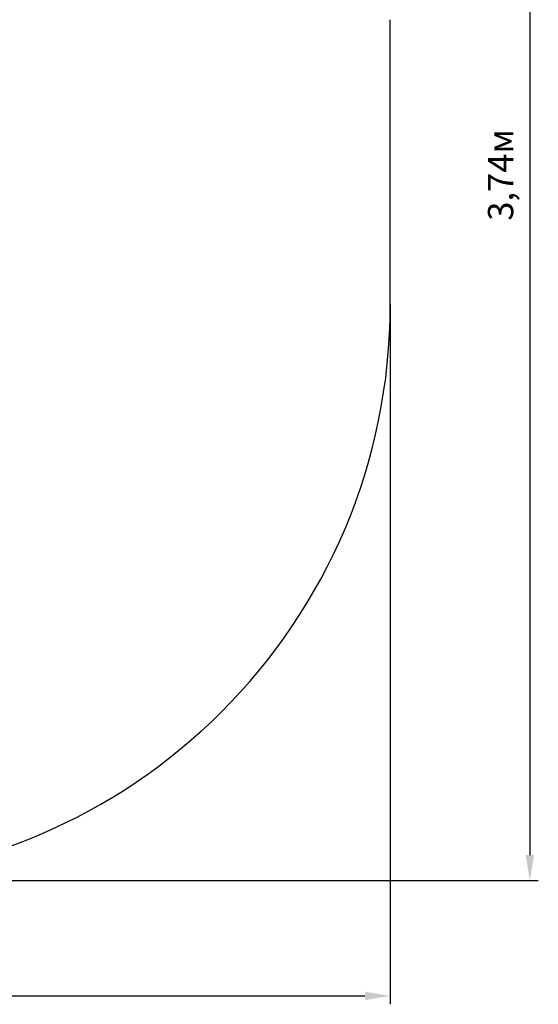
# Model space of a CAD drawing. Units: millimetres. Extents: x 0.4 to 4.65, y -0.13 to 3.93.
# Drawn here: x 3.3 to 4.65, y -0.13 to 2.43 of the extents above; entities that cross this region are included whole.
import ezdxf

# ---------------------------------------------------------------- set-up
doc = ezdxf.new("R2010")
doc.units = ezdxf.units.MM
doc.header["$LTSCALE"] = 22
doc.header["$PDSIZE"] = -1
doc.linetypes.add('SLD-Сплошная', pattern=[0])
doc.styles.get("Standard").update_dxf_attribs({"font": 'isocpeui.ttf'})
doc.dimstyles.new('ISO-25', dxfattribs={"dimtxt": 2.5, "dimasz": 2.5, "dimexe": 1.25, "dimexo": 0.625, "dimtad": 1, "dimtxsty": 'Standard', "dimcen": 2.5, "dimadec": 0, "dimazin": 0, "dimtfac": 1, "dimtmove": 0, "dimatfit": 3, "dimfxl": 1, "dimarcsym": 0})

# ---------------------------------------------------------------- blocks, each defined once
blk = doc.blocks.new('_D_5')
at = {"color": 0, "lineweight": -2, "transparency": 16777216}
for p, q in [((0.3965, 1.6914), (0.3965, -0.1313)), ((4.2689, 1.6914), (4.2689, -0.1313)), ((0.4625, -0.1093), (4.2029, -0.1093))]:
    blk.add_line(p, q, dxfattribs=at)
at = {"color": 0, "transparency": 16777216}
for points in [[(0.4625, -0.0983), (0.4625, -0.1203), (0.3965, -0.1093)], [(4.2029, -0.0983), (4.2029, -0.1203), (4.2689, -0.1093)]]:
    blk.add_solid(points, dxfattribs=at)
at = {"layer": 'Defpoints', "color": 0, "transparency": 16777216}
for p in [(0.3965, 1.6914), (4.2689, 1.6914), (4.2689, -0.1093)]:
    blk.add_point(p, dxfattribs=at)
at = {"color": 0, "transparency": 16777216, "insert": (2.2701, -0.0001), "char_height": 0.066, "attachment_point": 2}
blk.add_mtext('3,87м', dxfattribs=at)
blk = doc.blocks.new('_D_6')
at = {"color": 0, "lineweight": -2, "transparency": 16777216}
for p, q in [((2.7689, 3.9334), (4.6543, 3.9334)), ((4.6323, 3.8674), (4.6323, 0.2574)), ((2.7689, 0.1914), (4.6543, 0.1914))]:
    blk.add_line(p, q, dxfattribs=at)
at = {"color": 0, "transparency": 16777216}
for points in [[(4.6213, 3.8674), (4.6433, 3.8674), (4.6323, 3.9334)], [(4.6213, 0.2574), (4.6433, 0.2574), (4.6323, 0.1914)]]:
    blk.add_solid(points, dxfattribs=at)
at = {"layer": 'Defpoints', "color": 0, "transparency": 16777216}
for p in [(2.7689, 3.9334), (2.7689, 0.1914), (4.6323, 0.1914)]:
    blk.add_point(p, dxfattribs=at)
at = {"color": 0, "transparency": 16777216, "insert": (4.5231, 2.029), "char_height": 0.066, "attachment_point": 2, "rotation": 90}
blk.add_mtext('3,74м', dxfattribs=at)

msp = doc.modelspace()

# ---------------------------------------------------------------- linework, layer by layer
at = {"color": 251, "linetype": 'SLD-Сплошная', "true_color": 0x636466}
msp.add_line((4.2689, 1.6914), (4.2689, 2.4334), dxfattribs=at)
msp.add_arc((2.7689, 1.6914), 1.5, 270, 0, dxfattribs=at)

# ---------------------------------------------------------------- dimensions: what is measured, and where the dimension line sits
at = {"color": 251, "true_color": 0x636466}
for base, p1, p2, angle, picture, middle in [((4.6323, 0.1914), (2.7689, 3.9334), (2.7689, 0.1914), 90, '_D_6', (4.6323, 2.029)), ((4.2689, -0.1093), (0.3965, 1.6914), (4.2689, 1.6914), 0, '_D_5', (2.2701, -0.1093))]:
    dim = msp.add_linear_dim(base=base, p1=p1, p2=p2, angle=angle, dimstyle='ISO-25', override={"dimtxt": 0.066, "dimasz": 0.066, "dimexe": 0.022, "dimexo": 0, "dimgap": 0.03, "dimzin": 1, "dimpost": 'м', "dimadec": 2, "dimtdec": 3, "dimtzin": 1}, dxfattribs=at)
    dim.commit()
    dim.dimension.update_dxf_attribs({"geometry": picture, "text_midpoint": middle, "dimtype": 160})

doc.saveas('drawing.dxf')
